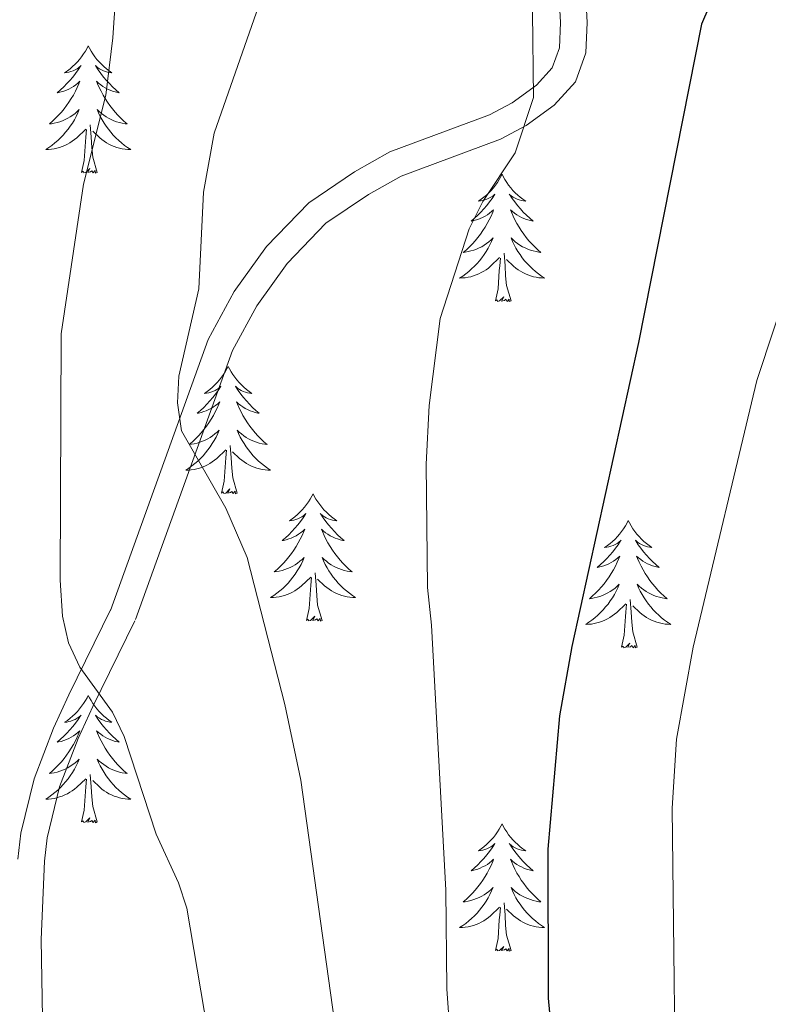
# Model space of a CAD drawing. Extents: x 609021 to 613524, y 793900 to 796943.
# Drawn here: x 610530 to 610600, y 794624 to 794716 of the extents above; entities that cross this region are included whole.
import ezdxf

# ---------------------------------------------------------------- set-up
doc = ezdxf.new("R2010")
doc.units = 0
doc.header["$MEASUREMENT"] = 0
doc.linetypes.add('DGN Style 3', pattern=[66.707732, 47.64838, -19.059352])
for name, color, linetype in [('Nivel 21', 7, 'Continuous'), ('Nivel 36', 7, 'Continuous'), ('Nivel 4', 7, 'Continuous'), ('Nivel 5', 7, 'Continuous'), ('Nivel 61', 7, 'Continuous'), ('Nivel 63', 7, 'Continuous')]:
    doc.layers.add(name, color=color, linetype=linetype)

msp = doc.modelspace()

# ---------------------------------------------------------------- linework, layer by layer
at = {"layer": 'Nivel 21', "color": 19, "linetype": 'DGN Style 3', "lineweight": 0}
for points in [[(610580.176, 794722.436, 270.334), (610580.527, 794715.633, 270.334), (610580.439, 794713.277, 270.334), (610579.76, 794711.397, 270.204), (610578.282, 794709.762, 269.93), (610576.013, 794708.125, 269.657), (610573.902, 794707.001, 269.506), (610564.559, 794703.534, 269.026), (610561.231, 794701.662, 268.948), (610556.953, 794698.773, 269.032), (610553.014, 794694.675, 268.828), (610549.978, 794690.447, 268.345), (610547.54, 794685.973, 267.62), (610538.375, 794660.603, 262.218)], [(610538.428, 794660.729, 262.013), (610534.489, 794652.698, 259.509), (610533.055, 794649.592, 258.839), (610531.222, 794644.837, 258.477), (610530.001, 794639.761, 258.368), (610529.711, 794637.335, 258.163)]]:
    msp.add_polyline3d(points, dxfattribs=at)
at = {"layer": 'Nivel 21', "color": 19, "linetype": 'Continuous', "lineweight": 0}
for points in [[(610582.665, 794722.707, 270.334), (610583.03, 794715.65, 270.334), (610582.922, 794712.794, 270.334), (610581.945, 794710.086, 270.204), (610579.959, 794707.889, 269.93), (610577.338, 794705.998, 269.657), (610574.929, 794704.716, 269.506), (610565.614, 794701.259, 269.026), (610562.546, 794699.533, 268.948), (610558.572, 794696.85, 269.032), (610554.941, 794693.072, 268.828), (610552.099, 794689.114, 268.345), (610549.827, 794684.944, 267.62), (610540.726, 794659.754, 262.218)], [(610540.673, 794659.628, 262.013), (610536.746, 794651.623, 259.509), (610535.358, 794648.617, 258.839), (610533.615, 794644.092, 258.477), (610532.466, 794639.318, 258.368), (610532.204, 794637.132, 258.163), (610531.892, 794629.813, 257.013), (610532.016, 794622.47, 255.751), (610532.448, 794615.346, 254.782), (610534.389, 794592.587, 252.753), (610537.011, 794572.813, 250.521), (610537.355, 794554.46, 248.019), (610537.506, 794540.858, 245.314), (610536.968, 794535.809, 244.822), (610536.366, 794533.654, 246.124)]]:
    msp.add_polyline3d(points, dxfattribs=at)
at = {"layer": 'Nivel 36', "color": 92, "linetype": 'Continuous', "lineweight": 0, "flags": 128}
for points in [[(610536.301, 794713.453), (610536.19, 794713.234), (610536.035, 794712.959), (610535.867, 794712.693), (610535.685, 794712.436), (610535.491, 794712.188), (610535.284, 794711.95), (610535.065, 794711.724), (610534.835, 794711.508), (610534.595, 794711.305), (610534.344, 794711.114), (610534.084, 794710.936), (610534.283, 794710.959), (610534.486, 794710.997), (610534.685, 794711.052), (610534.88, 794711.121), (610535.069, 794711.206), (610535.25, 794711.305), (610535.424, 794711.417), (610535.629, 794711.608), (610535.588, 794711.543), (610535.358, 794711.198), (610535.115, 794710.862), (610534.859, 794710.536), (610534.591, 794710.22), (610534.311, 794709.915), (610534.019, 794709.621), (610533.716, 794709.338), (610533.403, 794709.067), (610533.527, 794709.09), (610533.773, 794709.148), (610534.015, 794709.221), (610534.251, 794709.309), (610534.482, 794709.412), (610534.705, 794709.53), (610534.921, 794709.661), (610535.128, 794709.806), (610535.325, 794709.963), (610535.512, 794710.133), (610535.424, 794709.911), (610535.268, 794709.55), (610535.097, 794709.196), (610534.912, 794708.849), (610534.712, 794708.509), (610534.5, 794708.178), (610534.273, 794707.856), (610534.034, 794707.544), (610533.783, 794707.241), (610533.519, 794706.949), (610533.244, 794706.668), (610532.957, 794706.398), (610532.66, 794706.14), (610532.856, 794706.165), (610533.123, 794706.212), (610533.386, 794706.275), (610533.645, 794706.354), (610533.9, 794706.448), (610534.148, 794706.556), (610534.389, 794706.679), (610534.623, 794706.817), (610534.848, 794706.967), (610535.064, 794707.131), (610535.27, 794707.307), (610535.465, 794707.495), (610535.324, 794707.168), (610535.169, 794706.847), (610535, 794706.533), (610534.817, 794706.228), (610534.62, 794705.931), (610534.41, 794705.643), (610534.187, 794705.365), (610533.952, 794705.097), (610533.706, 794704.839), (610533.448, 794704.594), (610533.179, 794704.36), (610532.9, 794704.138), (610532.611, 794703.929), (610532.321, 794703.738), (610532.586, 794703.747), (610532.849, 794703.772), (610533.111, 794703.813), (610533.37, 794703.87), (610533.625, 794703.942), (610533.875, 794704.029), (610534.119, 794704.132), (610534.357, 794704.248), (610534.587, 794704.379), (610534.809, 794704.524), (610535.022, 794704.682), (610535.225, 794704.852), (610536.073, 794705.651)], [(610536.301, 794713.453), (610536.412, 794713.234), (610536.567, 794712.959), (610536.735, 794712.693), (610536.917, 794712.436), (610537.111, 794712.188), (610537.318, 794711.95), (610537.537, 794711.724), (610537.767, 794711.508), (610538.007, 794711.305), (610538.258, 794711.114), (610538.518, 794710.936), (610538.319, 794710.959), (610538.116, 794710.997), (610537.917, 794711.052), (610537.722, 794711.121), (610537.533, 794711.206), (610537.352, 794711.305), (610537.178, 794711.417), (610536.973, 794711.608), (610537.014, 794711.543), (610537.244, 794711.198), (610537.487, 794710.862), (610537.743, 794710.536), (610538.011, 794710.22), (610538.291, 794709.915), (610538.583, 794709.621), (610538.886, 794709.338), (610539.199, 794709.067), (610539.075, 794709.09), (610538.829, 794709.148), (610538.587, 794709.221), (610538.351, 794709.309), (610538.12, 794709.412), (610537.897, 794709.53), (610537.681, 794709.661), (610537.474, 794709.806), (610537.277, 794709.963), (610537.09, 794710.133), (610537.178, 794709.911), (610537.334, 794709.55), (610537.505, 794709.196), (610537.69, 794708.849), (610537.89, 794708.509), (610538.102, 794708.178), (610538.329, 794707.856), (610538.568, 794707.544), (610538.819, 794707.241), (610539.083, 794706.949), (610539.358, 794706.668), (610539.645, 794706.398), (610539.942, 794706.14), (610539.746, 794706.165), (610539.479, 794706.212), (610539.216, 794706.275), (610538.957, 794706.354), (610538.702, 794706.448), (610538.454, 794706.556), (610538.213, 794706.679), (610537.979, 794706.817), (610537.754, 794706.967), (610537.538, 794707.131), (610537.332, 794707.307), (610537.137, 794707.495), (610537.278, 794707.168), (610537.433, 794706.847), (610537.602, 794706.533), (610537.785, 794706.228), (610537.982, 794705.931), (610538.192, 794705.643), (610538.415, 794705.365), (610538.65, 794705.097), (610538.896, 794704.839), (610539.154, 794704.594), (610539.423, 794704.36), (610539.702, 794704.138), (610539.991, 794703.929), (610540.281, 794703.738), (610540.016, 794703.747), (610539.753, 794703.772), (610539.491, 794703.813), (610539.232, 794703.87), (610538.977, 794703.942), (610538.727, 794704.029), (610538.483, 794704.132), (610538.245, 794704.248), (610538.015, 794704.379), (610537.793, 794704.524), (610537.58, 794704.682), (610537.377, 794704.852), (610536.719, 794705.472)], [(610537.152, 794701.602), (610536.723, 794703.042), (610536.632, 794703.946), (610536.586, 794704.895), (610536.484, 794706.059)], [(610535.682, 794701.602), (610535.927, 794702.72), (610536.04, 794704.462), (610536.088, 794704.895), (610536.151, 794705.618)], [(610537.152, 794701.602), (610536.978, 794701.534), (610536.959, 794701.773), (610536.769, 794701.551), (610536.648, 794701.754), (610536.527, 794701.646), (610536.257, 794701.592), (610536.453, 794701.985), (610536.068, 794701.605), (610535.88, 794701.551), (610535.839, 794701.713), (610535.682, 794701.602)], [(610575.067, 794701.428), (610574.956, 794701.209), (610574.801, 794700.934), (610574.633, 794700.668), (610574.451, 794700.411), (610574.257, 794700.163), (610574.05, 794699.925), (610573.831, 794699.699), (610573.601, 794699.483), (610573.361, 794699.28), (610573.11, 794699.089), (610572.85, 794698.911), (610573.049, 794698.934), (610573.252, 794698.972), (610573.451, 794699.027), (610573.646, 794699.096), (610573.835, 794699.181), (610574.016, 794699.28), (610574.19, 794699.392), (610574.395, 794699.583), (610574.354, 794699.518), (610574.124, 794699.173), (610573.881, 794698.837), (610573.625, 794698.511), (610573.357, 794698.195), (610573.077, 794697.89), (610572.785, 794697.596), (610572.482, 794697.313), (610572.169, 794697.042), (610572.293, 794697.065), (610572.539, 794697.123), (610572.781, 794697.196), (610573.017, 794697.284), (610573.248, 794697.387), (610573.471, 794697.505), (610573.687, 794697.636), (610573.894, 794697.781), (610574.091, 794697.938), (610574.278, 794698.108), (610574.19, 794697.886), (610574.034, 794697.525), (610573.863, 794697.171), (610573.678, 794696.824), (610573.478, 794696.484), (610573.266, 794696.153), (610573.039, 794695.831), (610572.8, 794695.519), (610572.549, 794695.216), (610572.285, 794694.924), (610572.01, 794694.643), (610571.723, 794694.373), (610571.426, 794694.115), (610571.622, 794694.14), (610571.889, 794694.187), (610572.152, 794694.25), (610572.411, 794694.329), (610572.666, 794694.423), (610572.914, 794694.531), (610573.155, 794694.654), (610573.389, 794694.792), (610573.614, 794694.942), (610573.83, 794695.106), (610574.036, 794695.282), (610574.231, 794695.47), (610574.09, 794695.143), (610573.935, 794694.822), (610573.766, 794694.508), (610573.583, 794694.203), (610573.386, 794693.906), (610573.176, 794693.618), (610572.953, 794693.34), (610572.718, 794693.072), (610572.472, 794692.814), (610572.214, 794692.569), (610571.945, 794692.335), (610571.666, 794692.113), (610571.377, 794691.904), (610571.087, 794691.713), (610571.352, 794691.722), (610571.615, 794691.747), (610571.877, 794691.788), (610572.136, 794691.845), (610572.391, 794691.917), (610572.641, 794692.004), (610572.885, 794692.107), (610573.123, 794692.223), (610573.353, 794692.354), (610573.575, 794692.499), (610573.788, 794692.657), (610573.991, 794692.827), (610574.839, 794693.626)], [(610575.067, 794701.428), (610575.178, 794701.209), (610575.333, 794700.934), (610575.501, 794700.668), (610575.683, 794700.411), (610575.877, 794700.163), (610576.084, 794699.925), (610576.303, 794699.699), (610576.533, 794699.483), (610576.773, 794699.28), (610577.024, 794699.089), (610577.284, 794698.911), (610577.085, 794698.934), (610576.882, 794698.972), (610576.683, 794699.027), (610576.488, 794699.096), (610576.299, 794699.181), (610576.118, 794699.28), (610575.944, 794699.392), (610575.739, 794699.583), (610575.78, 794699.518), (610576.01, 794699.173), (610576.253, 794698.837), (610576.509, 794698.511), (610576.777, 794698.195), (610577.057, 794697.89), (610577.349, 794697.596), (610577.652, 794697.313), (610577.965, 794697.042), (610577.841, 794697.065), (610577.595, 794697.123), (610577.353, 794697.196), (610577.117, 794697.284), (610576.886, 794697.387), (610576.663, 794697.505), (610576.447, 794697.636), (610576.24, 794697.781), (610576.043, 794697.938), (610575.856, 794698.108), (610575.944, 794697.886), (610576.1, 794697.525), (610576.271, 794697.171), (610576.456, 794696.824), (610576.656, 794696.484), (610576.868, 794696.153), (610577.095, 794695.831), (610577.334, 794695.519), (610577.585, 794695.216), (610577.849, 794694.924), (610578.124, 794694.643), (610578.411, 794694.373), (610578.708, 794694.115), (610578.512, 794694.14), (610578.245, 794694.187), (610577.982, 794694.25), (610577.723, 794694.329), (610577.468, 794694.423), (610577.22, 794694.531), (610576.979, 794694.654), (610576.745, 794694.792), (610576.52, 794694.942), (610576.304, 794695.106), (610576.098, 794695.282), (610575.903, 794695.47), (610576.044, 794695.143), (610576.199, 794694.822), (610576.368, 794694.508), (610576.551, 794694.203), (610576.748, 794693.906), (610576.958, 794693.618), (610577.181, 794693.34), (610577.416, 794693.072), (610577.662, 794692.814), (610577.92, 794692.569), (610578.189, 794692.335), (610578.468, 794692.113), (610578.757, 794691.904), (610579.047, 794691.713), (610578.782, 794691.722), (610578.519, 794691.747), (610578.257, 794691.788), (610577.998, 794691.845), (610577.743, 794691.917), (610577.493, 794692.004), (610577.249, 794692.107), (610577.011, 794692.223), (610576.781, 794692.354), (610576.559, 794692.499), (610576.346, 794692.657), (610576.143, 794692.827), (610575.485, 794693.447)], [(610575.918, 794689.577), (610575.489, 794691.017), (610575.398, 794691.921), (610575.352, 794692.87), (610575.25, 794694.034)], [(610574.448, 794689.577), (610574.693, 794690.695), (610574.806, 794692.437), (610574.854, 794692.87), (610574.917, 794693.593)], [(610575.918, 794689.577), (610575.744, 794689.509), (610575.725, 794689.748), (610575.535, 794689.526), (610575.414, 794689.729), (610575.293, 794689.621), (610575.023, 794689.567), (610575.219, 794689.96), (610574.834, 794689.58), (610574.646, 794689.526), (610574.605, 794689.688), (610574.448, 794689.577)], [(610549.409, 794683.442), (610549.298, 794683.223), (610549.143, 794682.948), (610548.975, 794682.682), (610548.793, 794682.425), (610548.599, 794682.177), (610548.392, 794681.939), (610548.173, 794681.713), (610547.943, 794681.497), (610547.703, 794681.294), (610547.452, 794681.103), (610547.192, 794680.925), (610547.391, 794680.948), (610547.594, 794680.986), (610547.793, 794681.041), (610547.988, 794681.11), (610548.177, 794681.195), (610548.358, 794681.294), (610548.532, 794681.406), (610548.737, 794681.597), (610548.696, 794681.532), (610548.466, 794681.187), (610548.223, 794680.851), (610547.967, 794680.525), (610547.699, 794680.209), (610547.419, 794679.904), (610547.127, 794679.61), (610546.824, 794679.327), (610546.511, 794679.056), (610546.635, 794679.079), (610546.881, 794679.137), (610547.123, 794679.21), (610547.359, 794679.298), (610547.59, 794679.401), (610547.813, 794679.519), (610548.029, 794679.65), (610548.236, 794679.795), (610548.433, 794679.952), (610548.62, 794680.122), (610548.532, 794679.9), (610548.376, 794679.539), (610548.205, 794679.185), (610548.02, 794678.838), (610547.82, 794678.498), (610547.608, 794678.167), (610547.381, 794677.845), (610547.142, 794677.533), (610546.891, 794677.23), (610546.627, 794676.938), (610546.352, 794676.657), (610546.065, 794676.387), (610545.768, 794676.129), (610545.964, 794676.154), (610546.231, 794676.201), (610546.494, 794676.264), (610546.753, 794676.343), (610547.008, 794676.437), (610547.256, 794676.545), (610547.497, 794676.668), (610547.731, 794676.806), (610547.956, 794676.956), (610548.172, 794677.12), (610548.378, 794677.296), (610548.573, 794677.484), (610548.432, 794677.157), (610548.277, 794676.836), (610548.108, 794676.522), (610547.925, 794676.217), (610547.728, 794675.92), (610547.518, 794675.632), (610547.295, 794675.354), (610547.06, 794675.086), (610546.814, 794674.828), (610546.556, 794674.583), (610546.287, 794674.349), (610546.008, 794674.127), (610545.719, 794673.918), (610545.429, 794673.727), (610545.694, 794673.736), (610545.957, 794673.761), (610546.219, 794673.802), (610546.478, 794673.859), (610546.733, 794673.931), (610546.983, 794674.018), (610547.227, 794674.121), (610547.465, 794674.237), (610547.695, 794674.368), (610547.917, 794674.513), (610548.13, 794674.671), (610548.333, 794674.841), (610549.181, 794675.64)], [(610549.409, 794683.442), (610549.52, 794683.223), (610549.675, 794682.948), (610549.843, 794682.682), (610550.025, 794682.425), (610550.219, 794682.177), (610550.426, 794681.939), (610550.645, 794681.713), (610550.875, 794681.497), (610551.115, 794681.294), (610551.366, 794681.103), (610551.626, 794680.925), (610551.427, 794680.948), (610551.224, 794680.986), (610551.025, 794681.041), (610550.83, 794681.11), (610550.641, 794681.195), (610550.46, 794681.294), (610550.286, 794681.406), (610550.081, 794681.597), (610550.122, 794681.532), (610550.352, 794681.187), (610550.595, 794680.851), (610550.851, 794680.525), (610551.119, 794680.209), (610551.399, 794679.904), (610551.691, 794679.61), (610551.994, 794679.327), (610552.307, 794679.056), (610552.183, 794679.079), (610551.937, 794679.137), (610551.695, 794679.21), (610551.459, 794679.298), (610551.228, 794679.401), (610551.005, 794679.519), (610550.789, 794679.65), (610550.582, 794679.795), (610550.385, 794679.952), (610550.198, 794680.122), (610550.286, 794679.9), (610550.442, 794679.539), (610550.613, 794679.185), (610550.798, 794678.838), (610550.998, 794678.498), (610551.21, 794678.167), (610551.437, 794677.845), (610551.676, 794677.533), (610551.927, 794677.23), (610552.191, 794676.938), (610552.466, 794676.657), (610552.753, 794676.387), (610553.05, 794676.129), (610552.854, 794676.154), (610552.587, 794676.201), (610552.324, 794676.264), (610552.065, 794676.343), (610551.81, 794676.437), (610551.562, 794676.545), (610551.321, 794676.668), (610551.087, 794676.806), (610550.862, 794676.956), (610550.646, 794677.12), (610550.44, 794677.296), (610550.245, 794677.484), (610550.386, 794677.157), (610550.541, 794676.836), (610550.71, 794676.522), (610550.893, 794676.217), (610551.09, 794675.92), (610551.3, 794675.632), (610551.523, 794675.354), (610551.758, 794675.086), (610552.004, 794674.828), (610552.262, 794674.583), (610552.531, 794674.349), (610552.81, 794674.127), (610553.099, 794673.918), (610553.389, 794673.727), (610553.124, 794673.736), (610552.861, 794673.761), (610552.599, 794673.802), (610552.34, 794673.859), (610552.085, 794673.931), (610551.835, 794674.018), (610551.591, 794674.121), (610551.353, 794674.237), (610551.123, 794674.368), (610550.901, 794674.513), (610550.688, 794674.671), (610550.485, 794674.841), (610549.827, 794675.461)], [(610548.79, 794671.591), (610549.035, 794672.709), (610549.148, 794674.451), (610549.196, 794674.884), (610549.259, 794675.607)], [(610550.26, 794671.591), (610549.831, 794673.031), (610549.74, 794673.935), (610549.694, 794674.884), (610549.592, 794676.048)], [(610550.26, 794671.591), (610550.086, 794671.523), (610550.067, 794671.762), (610549.877, 794671.54), (610549.756, 794671.743), (610549.635, 794671.635), (610549.365, 794671.581), (610549.561, 794671.974), (610549.176, 794671.594), (610548.988, 794671.54), (610548.947, 794671.702), (610548.79, 794671.591)], [(610557.369, 794671.523), (610557.258, 794671.304), (610557.103, 794671.029), (610556.935, 794670.763), (610556.753, 794670.506), (610556.559, 794670.258), (610556.352, 794670.02), (610556.133, 794669.794), (610555.903, 794669.578), (610555.663, 794669.375), (610555.412, 794669.184), (610555.152, 794669.006), (610555.351, 794669.029), (610555.554, 794669.067), (610555.753, 794669.122), (610555.948, 794669.191), (610556.137, 794669.276), (610556.318, 794669.375), (610556.492, 794669.487), (610556.697, 794669.678), (610556.656, 794669.613), (610556.426, 794669.268), (610556.183, 794668.932), (610555.927, 794668.606), (610555.659, 794668.29), (610555.379, 794667.985), (610555.087, 794667.691), (610554.784, 794667.408), (610554.471, 794667.137), (610554.595, 794667.16), (610554.841, 794667.218), (610555.083, 794667.291), (610555.319, 794667.379), (610555.55, 794667.482), (610555.773, 794667.6), (610555.989, 794667.731), (610556.196, 794667.876), (610556.393, 794668.033), (610556.58, 794668.203), (610556.492, 794667.981), (610556.336, 794667.62), (610556.165, 794667.266), (610555.98, 794666.919), (610555.78, 794666.579), (610555.568, 794666.248), (610555.341, 794665.926), (610555.102, 794665.614), (610554.851, 794665.311), (610554.587, 794665.019), (610554.312, 794664.738), (610554.025, 794664.468), (610553.728, 794664.21), (610553.924, 794664.235), (610554.191, 794664.282), (610554.454, 794664.345), (610554.713, 794664.424), (610554.968, 794664.518), (610555.216, 794664.626), (610555.457, 794664.749), (610555.691, 794664.887), (610555.916, 794665.037), (610556.132, 794665.201), (610556.338, 794665.377), (610556.533, 794665.565), (610556.392, 794665.238), (610556.237, 794664.917), (610556.068, 794664.603), (610555.885, 794664.298), (610555.688, 794664.001), (610555.478, 794663.713), (610555.255, 794663.435), (610555.02, 794663.167), (610554.774, 794662.909), (610554.516, 794662.664), (610554.247, 794662.43), (610553.968, 794662.208), (610553.679, 794661.999), (610553.389, 794661.808), (610553.654, 794661.817), (610553.917, 794661.842), (610554.179, 794661.883), (610554.438, 794661.94), (610554.693, 794662.012), (610554.943, 794662.099), (610555.187, 794662.202), (610555.425, 794662.318), (610555.655, 794662.449), (610555.877, 794662.594), (610556.09, 794662.752), (610556.293, 794662.922), (610557.141, 794663.721)], [(610557.369, 794671.523), (610557.48, 794671.304), (610557.635, 794671.029), (610557.803, 794670.763), (610557.985, 794670.506), (610558.179, 794670.258), (610558.386, 794670.02), (610558.605, 794669.794), (610558.835, 794669.578), (610559.075, 794669.375), (610559.326, 794669.184), (610559.586, 794669.006), (610559.387, 794669.029), (610559.184, 794669.067), (610558.985, 794669.122), (610558.79, 794669.191), (610558.601, 794669.276), (610558.42, 794669.375), (610558.246, 794669.487), (610558.041, 794669.678), (610558.082, 794669.613), (610558.312, 794669.268), (610558.555, 794668.932), (610558.811, 794668.606), (610559.079, 794668.29), (610559.359, 794667.985), (610559.651, 794667.691), (610559.954, 794667.408), (610560.267, 794667.137), (610560.143, 794667.16), (610559.897, 794667.218), (610559.655, 794667.291), (610559.419, 794667.379), (610559.188, 794667.482), (610558.965, 794667.6), (610558.749, 794667.731), (610558.542, 794667.876), (610558.345, 794668.033), (610558.158, 794668.203), (610558.246, 794667.981), (610558.402, 794667.62), (610558.573, 794667.266), (610558.758, 794666.919), (610558.958, 794666.579), (610559.17, 794666.248), (610559.397, 794665.926), (610559.636, 794665.614), (610559.887, 794665.311), (610560.151, 794665.019), (610560.426, 794664.738), (610560.713, 794664.468), (610561.01, 794664.21), (610560.814, 794664.235), (610560.547, 794664.282), (610560.284, 794664.345), (610560.025, 794664.424), (610559.77, 794664.518), (610559.522, 794664.626), (610559.281, 794664.749), (610559.047, 794664.887), (610558.822, 794665.037), (610558.606, 794665.201), (610558.4, 794665.377), (610558.205, 794665.565), (610558.346, 794665.238), (610558.501, 794664.917), (610558.67, 794664.603), (610558.853, 794664.298), (610559.05, 794664.001), (610559.26, 794663.713), (610559.483, 794663.435), (610559.718, 794663.167), (610559.964, 794662.909), (610560.222, 794662.664), (610560.491, 794662.43), (610560.77, 794662.208), (610561.059, 794661.999), (610561.349, 794661.808), (610561.084, 794661.817), (610560.821, 794661.842), (610560.559, 794661.883), (610560.3, 794661.94), (610560.045, 794662.012), (610559.795, 794662.099), (610559.551, 794662.202), (610559.313, 794662.318), (610559.083, 794662.449), (610558.861, 794662.594), (610558.648, 794662.752), (610558.445, 794662.922), (610557.787, 794663.542)], [(610586.884, 794669.015), (610586.773, 794668.796), (610586.618, 794668.521), (610586.45, 794668.255), (610586.268, 794667.998), (610586.074, 794667.75), (610585.867, 794667.512), (610585.648, 794667.286), (610585.418, 794667.07), (610585.178, 794666.867), (610584.927, 794666.676), (610584.667, 794666.498), (610584.866, 794666.521), (610585.069, 794666.559), (610585.268, 794666.614), (610585.463, 794666.683), (610585.652, 794666.768), (610585.833, 794666.867), (610586.007, 794666.979), (610586.212, 794667.17), (610586.171, 794667.105), (610585.941, 794666.76), (610585.698, 794666.424), (610585.442, 794666.098), (610585.174, 794665.782), (610584.894, 794665.477), (610584.602, 794665.183), (610584.299, 794664.9), (610583.986, 794664.629), (610584.11, 794664.652), (610584.356, 794664.71), (610584.598, 794664.783), (610584.834, 794664.871), (610585.065, 794664.974), (610585.288, 794665.092), (610585.504, 794665.223), (610585.711, 794665.368), (610585.908, 794665.525), (610586.095, 794665.695), (610586.007, 794665.473), (610585.851, 794665.112), (610585.68, 794664.758), (610585.495, 794664.411), (610585.295, 794664.071), (610585.083, 794663.74), (610584.856, 794663.418), (610584.617, 794663.106), (610584.366, 794662.803), (610584.102, 794662.511), (610583.827, 794662.23), (610583.54, 794661.96), (610583.243, 794661.702), (610583.439, 794661.727), (610583.706, 794661.774), (610583.969, 794661.837), (610584.228, 794661.916), (610584.483, 794662.01), (610584.731, 794662.118), (610584.972, 794662.241), (610585.206, 794662.379), (610585.431, 794662.529), (610585.647, 794662.693), (610585.853, 794662.869), (610586.048, 794663.057), (610585.907, 794662.73), (610585.752, 794662.409), (610585.583, 794662.095), (610585.4, 794661.79), (610585.203, 794661.493), (610584.993, 794661.205), (610584.77, 794660.927), (610584.535, 794660.659), (610584.289, 794660.401), (610584.031, 794660.156), (610583.762, 794659.922), (610583.483, 794659.7), (610583.194, 794659.491), (610582.904, 794659.3), (610583.169, 794659.309), (610583.432, 794659.334), (610583.694, 794659.375), (610583.953, 794659.432), (610584.208, 794659.504), (610584.458, 794659.591), (610584.702, 794659.694), (610584.94, 794659.81), (610585.17, 794659.941), (610585.392, 794660.086), (610585.605, 794660.244), (610585.808, 794660.414), (610586.656, 794661.213)], [(610586.884, 794669.015), (610586.995, 794668.796), (610587.15, 794668.521), (610587.318, 794668.255), (610587.5, 794667.998), (610587.694, 794667.75), (610587.901, 794667.512), (610588.12, 794667.286), (610588.35, 794667.07), (610588.59, 794666.867), (610588.841, 794666.676), (610589.101, 794666.498), (610588.902, 794666.521), (610588.699, 794666.559), (610588.5, 794666.614), (610588.305, 794666.683), (610588.116, 794666.768), (610587.935, 794666.867), (610587.761, 794666.979), (610587.556, 794667.17), (610587.597, 794667.105), (610587.827, 794666.76), (610588.07, 794666.424), (610588.326, 794666.098), (610588.594, 794665.782), (610588.874, 794665.477), (610589.166, 794665.183), (610589.469, 794664.9), (610589.782, 794664.629), (610589.658, 794664.652), (610589.412, 794664.71), (610589.17, 794664.783), (610588.934, 794664.871), (610588.703, 794664.974), (610588.48, 794665.092), (610588.264, 794665.223), (610588.057, 794665.368), (610587.86, 794665.525), (610587.673, 794665.695), (610587.761, 794665.473), (610587.917, 794665.112), (610588.088, 794664.758), (610588.273, 794664.411), (610588.473, 794664.071), (610588.685, 794663.74), (610588.912, 794663.418), (610589.151, 794663.106), (610589.402, 794662.803), (610589.666, 794662.511), (610589.941, 794662.23), (610590.228, 794661.96), (610590.525, 794661.702), (610590.329, 794661.727), (610590.062, 794661.774), (610589.799, 794661.837), (610589.54, 794661.916), (610589.285, 794662.01), (610589.037, 794662.118), (610588.796, 794662.241), (610588.562, 794662.379), (610588.337, 794662.529), (610588.121, 794662.693), (610587.915, 794662.869), (610587.72, 794663.057), (610587.861, 794662.73), (610588.016, 794662.409), (610588.185, 794662.095), (610588.368, 794661.79), (610588.565, 794661.493), (610588.775, 794661.205), (610588.998, 794660.927), (610589.233, 794660.659), (610589.479, 794660.401), (610589.737, 794660.156), (610590.006, 794659.922), (610590.285, 794659.7), (610590.574, 794659.491), (610590.864, 794659.3), (610590.599, 794659.309), (610590.336, 794659.334), (610590.074, 794659.375), (610589.815, 794659.432), (610589.56, 794659.504), (610589.31, 794659.591), (610589.066, 794659.694), (610588.828, 794659.81), (610588.598, 794659.941), (610588.376, 794660.086), (610588.163, 794660.244), (610587.96, 794660.414), (610587.302, 794661.034)], [(610556.75, 794659.672), (610556.995, 794660.79), (610557.108, 794662.532), (610557.156, 794662.965), (610557.219, 794663.688)], [(610558.22, 794659.672), (610557.791, 794661.112), (610557.7, 794662.016), (610557.654, 794662.965), (610557.552, 794664.129)], [(610587.735, 794657.164), (610587.306, 794658.604), (610587.215, 794659.508), (610587.169, 794660.457), (610587.067, 794661.621)], [(610586.265, 794657.164), (610586.51, 794658.282), (610586.623, 794660.024), (610586.671, 794660.457), (610586.734, 794661.18)], [(610558.22, 794659.672), (610558.046, 794659.604), (610558.027, 794659.843), (610557.837, 794659.621), (610557.716, 794659.824), (610557.595, 794659.716), (610557.325, 794659.662), (610557.521, 794660.055), (610557.136, 794659.675), (610556.948, 794659.621), (610556.907, 794659.783), (610556.75, 794659.672)], [(610587.735, 794657.164), (610587.561, 794657.096), (610587.542, 794657.335), (610587.352, 794657.113), (610587.231, 794657.316), (610587.11, 794657.208), (610586.84, 794657.154), (610587.036, 794657.547), (610586.651, 794657.167), (610586.463, 794657.113), (610586.422, 794657.275), (610586.265, 794657.164)], [(610536.301, 794652.655), (610536.19, 794652.436), (610536.035, 794652.161), (610535.867, 794651.895), (610535.685, 794651.638), (610535.491, 794651.39), (610535.284, 794651.152), (610535.065, 794650.926), (610534.835, 794650.71), (610534.595, 794650.507), (610534.344, 794650.316), (610534.084, 794650.138), (610534.283, 794650.161), (610534.486, 794650.199), (610534.685, 794650.254), (610534.88, 794650.323), (610535.069, 794650.408), (610535.25, 794650.507), (610535.424, 794650.619), (610535.629, 794650.81), (610535.588, 794650.745), (610535.358, 794650.4), (610535.115, 794650.064), (610534.859, 794649.738), (610534.591, 794649.422), (610534.311, 794649.117), (610534.019, 794648.823), (610533.716, 794648.54), (610533.403, 794648.269), (610533.527, 794648.292), (610533.773, 794648.35), (610534.015, 794648.423), (610534.251, 794648.511), (610534.482, 794648.614), (610534.705, 794648.732), (610534.921, 794648.863), (610535.128, 794649.008), (610535.325, 794649.165), (610535.512, 794649.335), (610535.424, 794649.113), (610535.268, 794648.752), (610535.097, 794648.398), (610534.912, 794648.051), (610534.712, 794647.711), (610534.5, 794647.38), (610534.273, 794647.058), (610534.034, 794646.746), (610533.783, 794646.443), (610533.519, 794646.151), (610533.244, 794645.87), (610532.957, 794645.6), (610532.66, 794645.342), (610532.856, 794645.367), (610533.123, 794645.414), (610533.386, 794645.477), (610533.645, 794645.556), (610533.9, 794645.65), (610534.148, 794645.758), (610534.389, 794645.881), (610534.623, 794646.019), (610534.848, 794646.169), (610535.064, 794646.333), (610535.27, 794646.509), (610535.465, 794646.697), (610535.324, 794646.37), (610535.169, 794646.049), (610535, 794645.735), (610534.817, 794645.43), (610534.62, 794645.133), (610534.41, 794644.845), (610534.187, 794644.567), (610533.952, 794644.299), (610533.706, 794644.041), (610533.448, 794643.796), (610533.179, 794643.562), (610532.9, 794643.34), (610532.611, 794643.131), (610532.321, 794642.94), (610532.586, 794642.949), (610532.849, 794642.974), (610533.111, 794643.015), (610533.37, 794643.072), (610533.625, 794643.144), (610533.875, 794643.231), (610534.119, 794643.334), (610534.357, 794643.45), (610534.587, 794643.581), (610534.809, 794643.726), (610535.022, 794643.884), (610535.225, 794644.054), (610536.073, 794644.853)], [(610536.301, 794652.655), (610536.412, 794652.436), (610536.567, 794652.161), (610536.735, 794651.895), (610536.917, 794651.638), (610537.111, 794651.39), (610537.318, 794651.152), (610537.537, 794650.926), (610537.767, 794650.71), (610538.007, 794650.507), (610538.258, 794650.316), (610538.518, 794650.138), (610538.319, 794650.161), (610538.116, 794650.199), (610537.917, 794650.254), (610537.722, 794650.323), (610537.533, 794650.408), (610537.352, 794650.507), (610537.178, 794650.619), (610536.973, 794650.81), (610537.014, 794650.745), (610537.244, 794650.4), (610537.487, 794650.064), (610537.743, 794649.738), (610538.011, 794649.422), (610538.291, 794649.117), (610538.583, 794648.823), (610538.886, 794648.54), (610539.199, 794648.269), (610539.075, 794648.292), (610538.829, 794648.35), (610538.587, 794648.423), (610538.351, 794648.511), (610538.12, 794648.614), (610537.897, 794648.732), (610537.681, 794648.863), (610537.474, 794649.008), (610537.277, 794649.165), (610537.09, 794649.335), (610537.178, 794649.113), (610537.334, 794648.752), (610537.505, 794648.398), (610537.69, 794648.051), (610537.89, 794647.711), (610538.102, 794647.38), (610538.329, 794647.058), (610538.568, 794646.746), (610538.819, 794646.443), (610539.083, 794646.151), (610539.358, 794645.87), (610539.645, 794645.6), (610539.942, 794645.342), (610539.746, 794645.367), (610539.479, 794645.414), (610539.216, 794645.477), (610538.957, 794645.556), (610538.702, 794645.65), (610538.454, 794645.758), (610538.213, 794645.881), (610537.979, 794646.019), (610537.754, 794646.169), (610537.538, 794646.333), (610537.332, 794646.509), (610537.137, 794646.697), (610537.278, 794646.37), (610537.433, 794646.049), (610537.602, 794645.735), (610537.785, 794645.43), (610537.982, 794645.133), (610538.192, 794644.845), (610538.415, 794644.567), (610538.65, 794644.299), (610538.896, 794644.041), (610539.154, 794643.796), (610539.423, 794643.562), (610539.702, 794643.34), (610539.991, 794643.131), (610540.281, 794642.94), (610540.016, 794642.949), (610539.753, 794642.974), (610539.491, 794643.015), (610539.232, 794643.072), (610538.977, 794643.144), (610538.727, 794643.231), (610538.483, 794643.334), (610538.245, 794643.45), (610538.015, 794643.581), (610537.793, 794643.726), (610537.58, 794643.884), (610537.377, 794644.054), (610536.719, 794644.674)], [(610537.152, 794640.804), (610536.723, 794642.244), (610536.632, 794643.148), (610536.586, 794644.097), (610536.484, 794645.261)], [(610535.682, 794640.804), (610535.927, 794641.922), (610536.04, 794643.664), (610536.088, 794644.097), (610536.151, 794644.82)], [(610537.152, 794640.804), (610536.978, 794640.736), (610536.959, 794640.975), (610536.769, 794640.753), (610536.648, 794640.956), (610536.527, 794640.848), (610536.257, 794640.794), (610536.453, 794641.187), (610536.068, 794640.807), (610535.88, 794640.753), (610535.839, 794640.915), (610535.682, 794640.804)], [(610575.067, 794640.63), (610574.956, 794640.411), (610574.801, 794640.136), (610574.633, 794639.87), (610574.451, 794639.613), (610574.257, 794639.365), (610574.05, 794639.127), (610573.831, 794638.901), (610573.601, 794638.685), (610573.361, 794638.482), (610573.11, 794638.291), (610572.85, 794638.113), (610573.049, 794638.136), (610573.252, 794638.174), (610573.451, 794638.229), (610573.646, 794638.298), (610573.835, 794638.383), (610574.016, 794638.482), (610574.19, 794638.594), (610574.395, 794638.785), (610574.354, 794638.72), (610574.124, 794638.375), (610573.881, 794638.039), (610573.625, 794637.713), (610573.357, 794637.397), (610573.077, 794637.092), (610572.785, 794636.798), (610572.482, 794636.515), (610572.169, 794636.244), (610572.293, 794636.267), (610572.539, 794636.325), (610572.781, 794636.398), (610573.017, 794636.486), (610573.248, 794636.589), (610573.471, 794636.707), (610573.687, 794636.838), (610573.894, 794636.983), (610574.091, 794637.14), (610574.278, 794637.31), (610574.19, 794637.088), (610574.034, 794636.727), (610573.863, 794636.373), (610573.678, 794636.026), (610573.478, 794635.686), (610573.266, 794635.355), (610573.039, 794635.033), (610572.8, 794634.721), (610572.549, 794634.418), (610572.285, 794634.126), (610572.01, 794633.845), (610571.723, 794633.575), (610571.426, 794633.317), (610571.622, 794633.342), (610571.889, 794633.389), (610572.152, 794633.452), (610572.411, 794633.531), (610572.666, 794633.625), (610572.914, 794633.733), (610573.155, 794633.856), (610573.389, 794633.994), (610573.614, 794634.144), (610573.83, 794634.308), (610574.036, 794634.484), (610574.231, 794634.672), (610574.09, 794634.345), (610573.935, 794634.024), (610573.766, 794633.71), (610573.583, 794633.405), (610573.386, 794633.108), (610573.176, 794632.82), (610572.953, 794632.542), (610572.718, 794632.274), (610572.472, 794632.016), (610572.214, 794631.771), (610571.945, 794631.537), (610571.666, 794631.315), (610571.377, 794631.106), (610571.087, 794630.915), (610571.352, 794630.924), (610571.615, 794630.949), (610571.877, 794630.99), (610572.136, 794631.047), (610572.391, 794631.119), (610572.641, 794631.206), (610572.885, 794631.309), (610573.123, 794631.425), (610573.353, 794631.556), (610573.575, 794631.701), (610573.788, 794631.859), (610573.991, 794632.029), (610574.839, 794632.828)], [(610575.067, 794640.63), (610575.178, 794640.411), (610575.333, 794640.136), (610575.501, 794639.87), (610575.683, 794639.613), (610575.877, 794639.365), (610576.084, 794639.127), (610576.303, 794638.901), (610576.533, 794638.685), (610576.773, 794638.482), (610577.024, 794638.291), (610577.284, 794638.113), (610577.085, 794638.136), (610576.882, 794638.174), (610576.683, 794638.229), (610576.488, 794638.298), (610576.299, 794638.383), (610576.118, 794638.482), (610575.944, 794638.594), (610575.739, 794638.785), (610575.78, 794638.72), (610576.01, 794638.375), (610576.253, 794638.039), (610576.509, 794637.713), (610576.777, 794637.397), (610577.057, 794637.092), (610577.349, 794636.798), (610577.652, 794636.515), (610577.965, 794636.244), (610577.841, 794636.267), (610577.595, 794636.325), (610577.353, 794636.398), (610577.117, 794636.486), (610576.886, 794636.589), (610576.663, 794636.707), (610576.447, 794636.838), (610576.24, 794636.983), (610576.043, 794637.14), (610575.856, 794637.31), (610575.944, 794637.088), (610576.1, 794636.727), (610576.271, 794636.373), (610576.456, 794636.026), (610576.656, 794635.686), (610576.868, 794635.355), (610577.095, 794635.033), (610577.334, 794634.721), (610577.585, 794634.418), (610577.849, 794634.126), (610578.124, 794633.845), (610578.411, 794633.575), (610578.708, 794633.317), (610578.512, 794633.342), (610578.245, 794633.389), (610577.982, 794633.452), (610577.723, 794633.531), (610577.468, 794633.625), (610577.22, 794633.733), (610576.979, 794633.856), (610576.745, 794633.994), (610576.52, 794634.144), (610576.304, 794634.308), (610576.098, 794634.484), (610575.903, 794634.672), (610576.044, 794634.345), (610576.199, 794634.024), (610576.368, 794633.71), (610576.551, 794633.405), (610576.748, 794633.108), (610576.958, 794632.82), (610577.181, 794632.542), (610577.416, 794632.274), (610577.662, 794632.016), (610577.92, 794631.771), (610578.189, 794631.537), (610578.468, 794631.315), (610578.757, 794631.106), (610579.047, 794630.915), (610578.782, 794630.924), (610578.519, 794630.949), (610578.257, 794630.99), (610577.998, 794631.047), (610577.743, 794631.119), (610577.493, 794631.206), (610577.249, 794631.309), (610577.011, 794631.425), (610576.781, 794631.556), (610576.559, 794631.701), (610576.346, 794631.859), (610576.143, 794632.029), (610575.485, 794632.649)], [(610575.918, 794628.779), (610575.489, 794630.219), (610575.398, 794631.123), (610575.352, 794632.072), (610575.25, 794633.236)], [(610574.448, 794628.779), (610574.693, 794629.897), (610574.806, 794631.639), (610574.854, 794632.072), (610574.917, 794632.795)], [(610575.918, 794628.779), (610575.744, 794628.711), (610575.725, 794628.95), (610575.535, 794628.728), (610575.414, 794628.931), (610575.293, 794628.823), (610575.023, 794628.769), (610575.219, 794629.162), (610574.834, 794628.782), (610574.646, 794628.728), (610574.605, 794628.89), (610574.448, 794628.779)]]:
    msp.add_lwpolyline(points, dxfattribs=at)
at = {"layer": 'Nivel 4', "color": 25, "linetype": 'Continuous', "lineweight": 30, "elevation": 275, "flags": 128}
msp.add_lwpolyline([(610596.492, 794721.893), (610593.758, 794715.479), (610587.85, 794685.675), (610581.604, 794657.237), (610580.437, 794650.754), (610579.343, 794638.27), (610579.373, 794624.322), (610580.533, 794611.85)], dxfattribs=at)
at = {"layer": 'Nivel 5', "color": 25, "linetype": 'Continuous', "lineweight": 0, "flags": 128}
for points, elevation in [([(610620.474, 794826.516), (610627.318, 794820.165), (610631.258, 794815.937), (610635.3, 794812.367), (610636.095, 794811.381), (610638.473, 794804.848), (610638.681, 794802.013), (610636.499, 794790.997), (610635.699, 794783.371), (610635.105, 794780.935), (610628.266, 794765.773), (610620.502, 794746.851), (610620.317, 794744.04), (610615.821, 794727.039), (610612.668, 794718.183), (610603.77, 794696.741), (610598.92, 794682.131), (610592.956, 794657.154), (610591.403, 794648.559), (610590.993, 794642.096), (610591.391, 794607.154)], 280), ([(610527.573, 794759.302), (610530.169, 794758.058), (610534.527, 794754.719), (610536.308, 794752.56), (610539.058, 794747.584), (610540.768, 794742.87), (610541.123, 794739.589), (610539.511, 794727.686), (610538.598, 794714.202), (610537.943, 794708.837), (610535.866, 794700.49), (610533.764, 794686.491), (610533.666, 794663.442), (610533.881, 794660.076), (610534.453, 794657.562), (610535.53, 794655.307), (610538.59, 794651.086), (610539.68, 794648.793), (610542.658, 794639.654), (610544.772, 794635.092), (610545.532, 794632.725), (610550.086, 794605.827)], 260), ([(610555.334, 794725.99), (610548.095, 794705.266), (610547.112, 794699.762), (610546.661, 794690.712), (610544.802, 794682.536), (610544.651, 794680.039), (610545.032, 794677.403), (610549.194, 794670.175), (610551.189, 794665.548), (610554.718, 794651.798), (610556.212, 794644.721), (610563.789, 794590.349)], 265), ([(610577.932, 794716.59), (610578.021, 794708.613), (610576.305, 794703.453), (610573.276, 794698.888), (610571.978, 794696.334), (610569.28, 794687.934), (610568.236, 794679.783), (610567.942, 794674.284), (610568.07, 794662.761), (610568.464, 794659.22), (610569.803, 794634.414), (610569.906, 794625.196), (610570.96, 794610.137)], 270)]:
    msp.add_lwpolyline(points, dxfattribs=dict(at, elevation=elevation))
at = {"layer": 'Nivel 61', "color": 19, "linetype": 'Continuous', "lineweight": 0}
msp.add_3dface([(609957.63, 794308.23), (609920.11, 796621.87), (613299.18, 796677.44), (613337.86, 794363.79)], dxfattribs=at)
at = {"layer": 'Nivel 63', "color": 7, "linetype": 'Continuous', "lineweight": 0}
msp.add_3dface([(609069.454, 793899.811), (613523.847, 793973.027), (613475.036, 796942.638), (609020.643, 796869.422)], dxfattribs=at)

doc.saveas('drawing.dxf')
